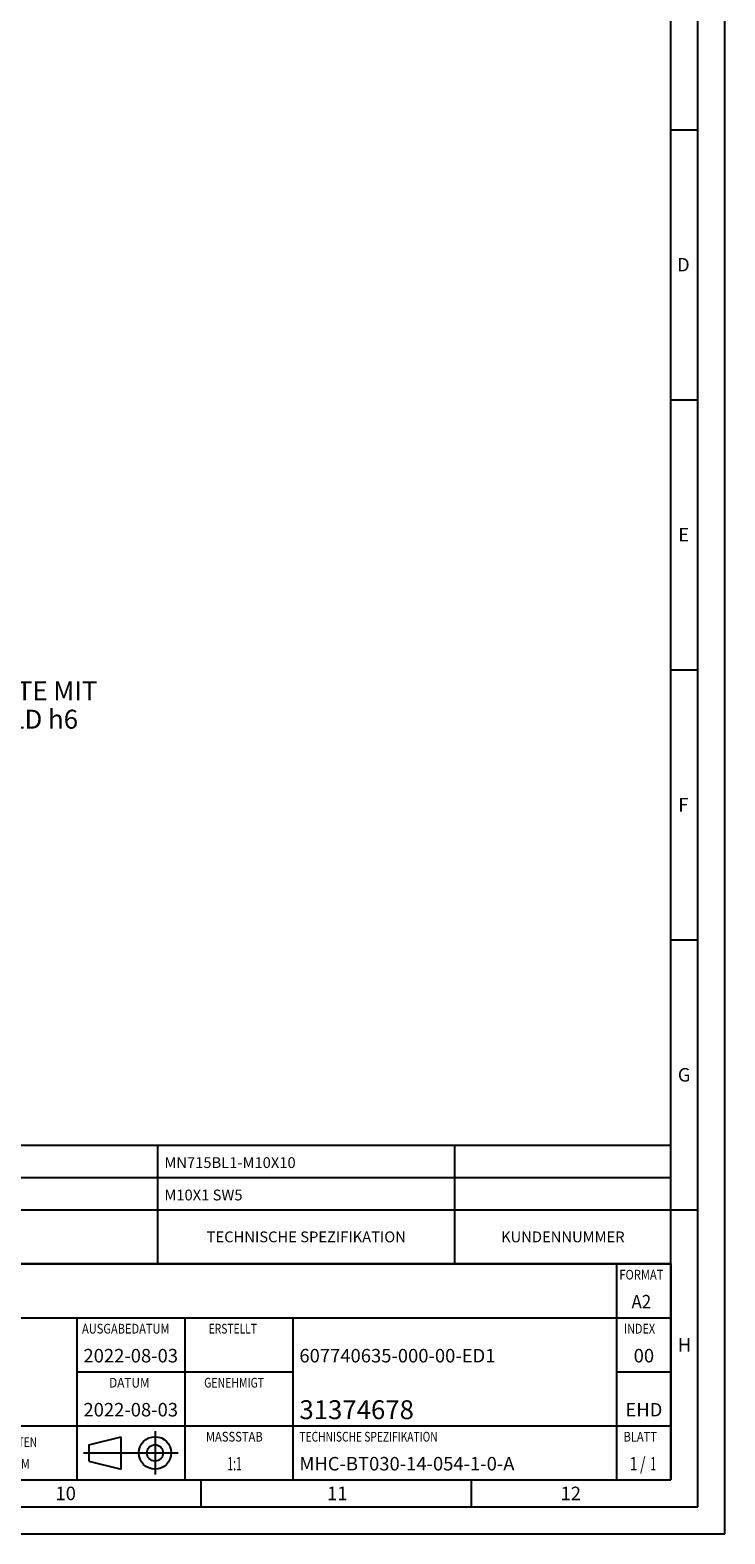
# Model space of a CAD drawing. Units: millimetres. Extents: x 0 to 594, y 0 to 420.
# Drawn here: x 465 to 594, y 0 to 278 of the extents above; entities that cross this region are included whole.
import ezdxf

# ---------------------------------------------------------------- set-up
doc = ezdxf.new("R2010")
doc.units = ezdxf.units.MM
doc.header["$LTSCALE"] = 32.67
doc.layers.get('0').update_dxf_attribs({"linetype": 'CONTINUOUS'})
doc.layers.add('607740635-000-00-ED1_FORMAT', color=7, linetype='CONTINUOUS')
doc.layers.add('607740635-000-00-ED1_TABLE', color=7, linetype='CONTINUOUS')
doc.styles.get("Standard").update_dxf_attribs({"font": 'TXT.SHX', "width": 0.7})

# ---------------------------------------------------------------- blocks, each defined once
blk = doc.blocks.new('TITLEBLOCK_BL6', base_point=(489, 30))
at = {"layer": '607740635-000-00-ED1_FORMAT', "color": 7, "linetype": 'CONTINUOUS'}
for p, q in [((584, 50), (394, 50)), ((394, 10), (394, 50)), ((394, 40), (584, 40)), ((474, 40), (474, 10)), ((514, 40), (514, 10)), ((394, 20), (584, 20))]:
    blk.add_line(p, q, dxfattribs=at)
at = {"layer": '607740635-000-00-ED1_FORMAT', "color": 3, "linetype": 'CONTINUOUS'}
for p, q in [((574, 10), (574, 50)), ((494, 40), (494, 10)), ((474, 30), (514, 30)), ((574, 30), (584, 30)), ((439, 20), (439, 10))]:
    blk.add_line(p, q, dxfattribs=at)
at = {"layer": '607740635-000-00-ED1_FORMAT', "color": 2, "linetype": 'CONTINUOUS'}
for s, height, width, p in [('TITEL', 1.8, 0.780952, (395.23, 47.1)), ('FORMAT', 1.8, 0.84127, (574.46, 47.1)), ('A2', 2.5, 0.916667, (576.71, 41.75)), ('AUSGABEDATUM', 1.8, 0.835317, (474.98, 37.1)), ('ERSTELLT', 1.8, 0.77381, (498.43, 37.1)), ('INDEX', 1.8, 0.819048, (575.31, 37.1)), ('DATUM', 1.8, 0.890476, (479.99, 27.1)), ('GENEHMIGT', 1.8, 0.791005, (497.59, 27.1)), ('UNBEMASSTE EINZELHEITEN', 1.8, 0.76087, (441.29, 16.1)), ('MASSSTAB', 1.8, 0.845238, (497.91, 17.1)), ('TECHNISCHE SPEZIFIKATION', 1.8, 0.770833, (515.23, 17.1)), ('BLATT', 1.8, 0.838095, (575.23, 17.1)), ('NACH WERKSNORM', 1.8, 0.835034, (446.51, 12.1)), ('1:1', 2.5, 0.563492, (501.89, 11.75)), ('1', 2.5, 0.761905, (576.38, 11.75)), ('/', 2.5, 0.761905, (578.29, 11.75)), ('1', 2.5, 0.571429, (580.19, 11.75))]:
    blk.add_text(s, height=height, dxfattribs=dict(at, width=width)).set_placement(p)
blk = doc.blocks.new('TITLEBLOCK_ELEMENTS_BL11', base_point=(484, 15))
at = {"layer": '607740635-000-00-ED1_FORMAT', "color": 3, "linetype": 'CONTINUOUS'}
for p, q in [((476.225, 16.5), (482.225, 18)), ((482.225, 12), (482.225, 18)), ((488.5, 19), (488.5, 11)), ((475.225, 15), (492.775, 15)), ((476.225, 16.5), (476.225, 13.5)), ((476.225, 13.5), (482.225, 12))]:
    blk.add_line(p, q, dxfattribs=at)
for radius in [3, 1.5]:
    blk.add_circle((488.5, 15), radius, dxfattribs=at)
blk = doc.blocks.new('TABLE_BL4', base_point=(454, 61))
at = {"layer": '607740635-000-00-ED1_TABLE', "color": 3, "linetype": 'CONTINUOUS'}
for p, q in [((324, 50), (324, 72)), ((324, 72), (584, 72)), ((331.5, 50), (331.5, 72)), ((339, 50), (339, 72)), ((349, 50), (349, 72)), ((354, 50), (354, 72)), ((384, 50), (384, 72)), ((489, 50), (489, 72)), ((544, 50), (544, 72)), ((584, 50), (584, 72)), ((324, 66), (584, 66)), ((324, 60), (584, 60)), ((324, 50), (584, 50))]:
    blk.add_line(p, q, dxfattribs=at)
at = {"layer": '607740635-000-00-ED1_TABLE', "color": 2, "linetype": 'CONTINUOUS', "line_spacing_factor": 0.9}
for s, insert, char_height, width, attachment_point in [('2', (325.225, 69.75), 2, 2.92857, 1), ('1', (340.225, 69.75), 2, 2.28571, 1), ('31218229', (355.225, 69.75), 2, 17.92857, 1), ('GEWINDESTIFT', (385.225, 69.75), 2, 29.85714, 1), ('MN715BL1-M10X10', (490.225, 69.75), 2, 33.14286, 1), ('31218229', (580.775, 70.25), 0.03, 0.26893, 3), ('MA', (581.775, 70.25), 0.03, 0.08571, 3), ('30252542', (580.775, 64.25), 0.03, 0.28179, 3), ('KA', (581.775, 64.25), 0.03, 0.0825, 3), ('1', (325.225, 63.75), 2, 2.28571, 1), ('1', (340.225, 63.75), 2, 2.28571, 1), ('30252542', (355.225, 63.75), 2, 18.78571, 1), ('ANSCHLAGSCHRAUBE', (385.225, 63.75), 2, 38.57143, 1), ('M10X1 SW5', (490.225, 63.75), 2, 22.42857, 1), ('POS', (327.75, 56), 2, 7.64286, 2), ('TYP', (335.25, 56), 2, 8.07143, 2), ('MENGE', (344, 56), 2, 12.14286, 2), ('ME', (351.5, 56), 2, 5.28571, 2), ('MATERIALNUMMER', (369, 56), 2, 33.57143, 2), ('BENENNUNG', (436.5, 56), 2, 21.35714, 2), ('TECHNISCHE SPEZIFIKATION', (516.5, 56), 2, 55.5, 2), ('KUNDENNUMMER', (564, 56), 2, 29.21429, 2)]:
    blk.add_mtext(s, dxfattribs=dict(at, insert=insert, char_height=char_height, width=width, attachment_point=attachment_point))

msp = doc.modelspace()

# ---------------------------------------------------------------- linework, layer by layer
at = {"layer": '607740635-000-00-ED1_FORMAT', "color": 3, "linetype": 'CONTINUOUS'}
for p, q in [((594, 0), (594, 420)), ((589, 5), (589, 415)), ((584, 260), (589, 260)), ((584, 210), (589, 210)), ((584, 160), (589, 160)), ((584, 110), (589, 110)), ((584, 60), (589, 60)), ((394, 50), (584, 50)), ((584, 50), (584, 10)), ((394, 10), (584, 10)), ((497, 10), (497, 5)), ((547, 10), (547, 5)), ((5, 5), (589, 5)), ((0, 0), (594, 0))]:
    msp.add_line(p, q, dxfattribs=at)
at = {"layer": '607740635-000-00-ED1_FORMAT', "color": 7, "linetype": 'CONTINUOUS'}
for p, q in [((584, 10), (584, 410)), ((10, 10), (584, 10))]:
    msp.add_line(p, q, dxfattribs=at)

# ---------------------------------------------------------------- block references
msp.add_blockref('TABLE_BL4', (454, 61))
at = {"layer": '607740635-000-00-ED1_FORMAT', "color": 3, "linetype": 'CONTINUOUS'}
for name, p in [('TITLEBLOCK_BL6', (489, 30)), ('TITLEBLOCK_ELEMENTS_BL11', (484, 15))]:
    msp.add_blockref(name, p, dxfattribs=at)

# ---------------------------------------------------------------- texts
at = {"color": 2, "linetype": 'CONTINUOUS', "insert": (432.2219, 157.8477), "char_height": 3.5, "width": 74.375, "attachment_point": 1, "line_spacing_factor": 0.9}
msp.add_mtext('FUER SCHAEFTE MIT \\PTOLERANZFELD h6', dxfattribs=at)
at = {"layer": '607740635-000-00-ED1_FORMAT', "color": 2, "linetype": 'CONTINUOUS', "char_height": 2.5, "line_spacing_factor": 0.9}
for s, insert, width, attachment_point in [('D', (585.131, 236.25), 4.107143, 1), ('E', (585.369, 186.25), 3.392857, 1), ('F', (585.369, 136.25), 3.392857, 1), ('G', (585.2798, 86.25), 3.660714, 1), ('H', (585.2798, 36.25), 3.660714, 1), ('2022-08-03', (484, 34.25), 28.660714, 2), ('607740635-000-00-ED1', (515.225, 34.25), 56.964286, 1), ('00', (579, 34.25), 5.892857, 2), ('2022-08-03', (484, 24.25), 28.660714, 2), ('EHD', (579, 24.25), 9.017857, 2), ('MHC-BT030-14-054-1-0-A', (515.225, 14.25), 62.053571, 1), ('10', (470.0655, 8.75), 5.803571, 1), ('11', (520.3333, 8.75), 5, 1), ('12', (563.5655, 8.75), 5.803571, 1)]:
    msp.add_mtext(s, dxfattribs=dict(at, insert=insert, width=width, attachment_point=attachment_point))
at = {"layer": '607740635-000-00-ED1_FORMAT', "color": 7, "linetype": 'CONTINUOUS', "insert": (515.225, 24.75), "char_height": 3.5, "width": 31.125, "attachment_point": 1, "line_spacing_factor": 0.9}
msp.add_mtext('31374678', dxfattribs=at)

doc.saveas('drawing.dxf')
